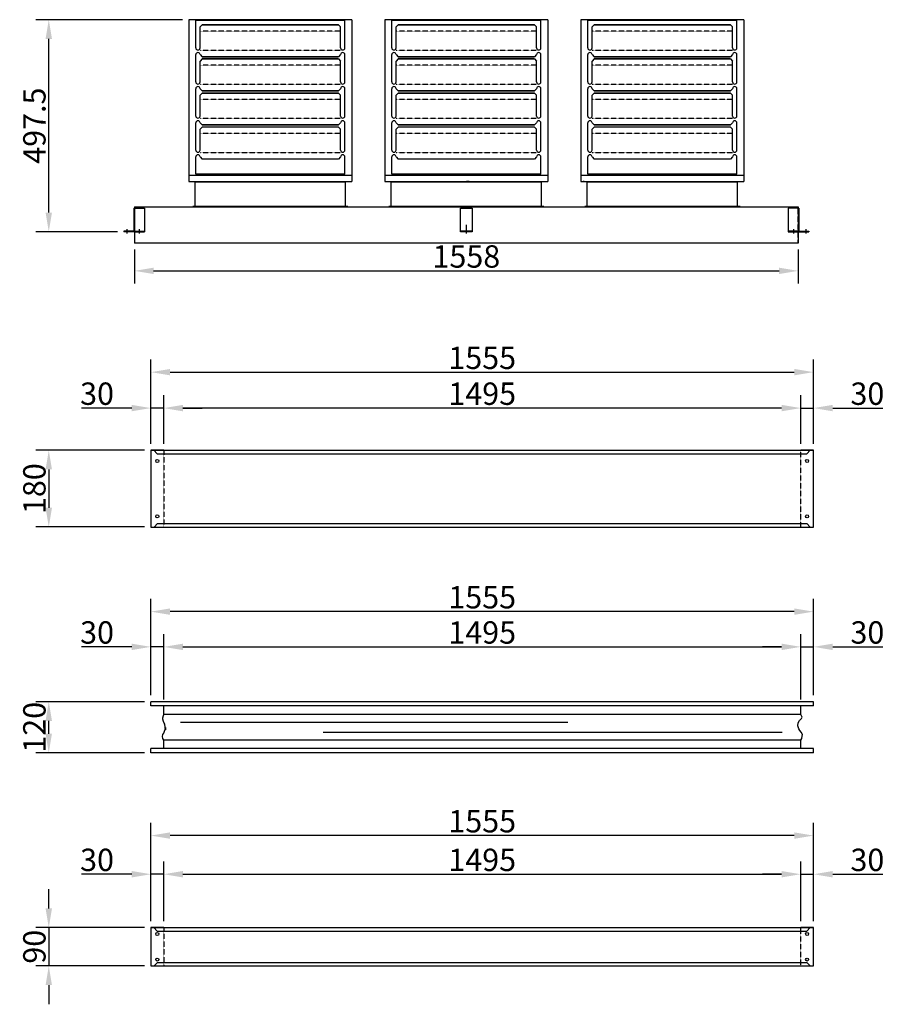
# Model space of a CAD drawing. Extents: x -18 to 21748, y -12 to 14705.
# Drawn here: x 9319 to 11348, y 5223 to 7533 of the extents above; entities that cross this region are included whole.
import ezdxf

# ---------------------------------------------------------------- set-up
doc = ezdxf.new("R2010")
doc.units = 0
doc.header["$LTSCALE"] = 2
doc.header["$PDMODE"] = 3
doc.header["$PDSIZE"] = 0.5
doc.linetypes.add('CENTER', pattern=[2, 1.25, -0.25, 0.25, -0.25])
doc.linetypes.add('HIDDEN', pattern=[0.375, 0.25, -0.125])
doc.layers.get('DEFPOINTS').update_dxf_attribs({"linetype": 'CONTINUOUS'})
for name, color, linetype in [('CENTER', 1, 'CENTER'), ('HIDDEN', 4, 'HIDDEN'), ('MARK BV', 7, 'CONTINUOUS'), ('MEASUREMENT', 5, 'CONTINUOUS')]:
    doc.layers.add(name, color=color, linetype=linetype)
doc.styles.get("Standard").update_dxf_attribs({"font": 'ISOCP'})
doc.dimstyles.get("Standard").update_dxf_attribs({"dimscale": 10, "dimtxt": 3.5, "dimasz": 3, "dimexe": 2, "dimexo": 1, "dimgap": 0.5, "dimtad": 1, "dimdec": 1, "dimdsep": 46, "dimtxsty": 'Standard', "dimcen": -5, "dimclrd": 256, "dimclre": 256, "dimclrt": 256, "dimadec": 0, "dimazin": 0, "dimtfac": 1, "dimtdec": 1, "dimtmove": 0, "dimatfit": 3, "dimfxl": 0, "dimtvp": 0.75, "dimtolj": 1, "dimtzin": 0, "dimarcsym": 0})

# ---------------------------------------------------------------- blocks, each defined once
blk = doc.blocks.new('*D434')
at = {"layer": 'DEFPOINTS', "color": 0}
for p in [(9626.7, 6522.8), (9387, 6342.8), (9626.7, 6342.8)]:
    blk.add_point(p, dxfattribs=at)
at = {"layer": 'MEASUREMENT', "lineweight": -2}
for p, q in [((9611.7, 6522.8), (9357, 6522.8)), ((9387, 6477.8), (9387, 6387.8)), ((9611.7, 6342.8), (9357, 6342.8))]:
    blk.add_line(p, q, dxfattribs=at)
at = {"layer": 'MEASUREMENT'}
for points in [[(9379.5, 6477.8), (9394.5, 6477.8), (9387, 6522.8)], [(9379.5, 6387.8), (9394.5, 6387.8), (9387, 6342.8)]]:
    blk.add_solid(points, dxfattribs=at)
at = {"layer": 'MEASUREMENT', "insert": (9353.2, 6432.8), "char_height": 52.5, "attachment_point": 5, "rotation": 90}
blk.add_mtext('\\A1;180', dxfattribs=at)
blk = doc.blocks.new('*D435')
at = {"layer": 'DEFPOINTS', "color": 0}
for p in [(9387, 7533.2), (9716, 7533.2), (9563, 7035.7)]:
    blk.add_point(p, dxfattribs=at)
at = {"layer": 'MEASUREMENT', "lineweight": -2}
for p, q in [((9701, 7533.2), (9357, 7533.2)), ((9387, 7080.7), (9387, 7488.2)), ((9548, 7035.7), (9357, 7035.7))]:
    blk.add_line(p, q, dxfattribs=at)
at = {"layer": 'MEASUREMENT'}
for points in [[(9379.5, 7488.2), (9394.5, 7488.2), (9387, 7533.2)], [(9379.5, 7080.7), (9394.5, 7080.7), (9387, 7035.7)]]:
    blk.add_solid(points, dxfattribs=at)
at = {"layer": 'MEASUREMENT', "insert": (9353.2, 7284.5), "char_height": 52.5, "attachment_point": 5, "rotation": 90}
blk.add_mtext('\\A1;497.5', dxfattribs=at)
blk = doc.blocks.new('*D437')
at = {"layer": 'DEFPOINTS', "color": 0}
for p in [(9387, 5932.8), (9626.7, 5932.8), (9626.7, 5812.8)]:
    blk.add_point(p, dxfattribs=at)
at = {"layer": 'MEASUREMENT', "lineweight": -2}
for p, q in [((9611.7, 5932.8), (9357, 5932.8)), ((9387, 5857.8), (9387, 5887.8)), ((9611.7, 5812.8), (9357, 5812.8))]:
    blk.add_line(p, q, dxfattribs=at)
at = {"layer": 'MEASUREMENT'}
for points in [[(9379.5, 5887.8), (9394.5, 5887.8), (9387, 5932.8)], [(9379.5, 5857.8), (9394.5, 5857.8), (9387, 5812.8)]]:
    blk.add_solid(points, dxfattribs=at)
at = {"layer": 'MEASUREMENT', "insert": (9353.2, 5872.8), "char_height": 52.5, "attachment_point": 5, "rotation": 90}
blk.add_mtext('\\A1;120', dxfattribs=at)
blk = doc.blocks.new('*D438')
at = {"layer": 'DEFPOINTS', "color": 0}
for p in [(9626.7, 5402.8), (9387, 5312.8), (9626.7, 5312.8)]:
    blk.add_point(p, dxfattribs=at)
at = {"layer": 'MEASUREMENT', "lineweight": -2}
for p, q in [((9387, 5447.8), (9387, 5492.8)), ((9611.7, 5402.8), (9357, 5402.8)), ((9387, 5402.8), (9387, 5312.8)), ((9611.7, 5312.8), (9357, 5312.8)), ((9387, 5267.8), (9387, 5222.8))]:
    blk.add_line(p, q, dxfattribs=at)
at = {"layer": 'MEASUREMENT'}
for points in [[(9379.5, 5447.8), (9394.5, 5447.8), (9387, 5402.8)], [(9379.5, 5267.8), (9394.5, 5267.8), (9387, 5312.8)]]:
    blk.add_solid(points, dxfattribs=at)
at = {"layer": 'MEASUREMENT', "insert": (9353.2, 5357.8), "char_height": 52.5, "attachment_point": 5, "rotation": 90}
blk.add_mtext('\\A1;90', dxfattribs=at)
blk = doc.blocks.new('*D439')
at = {"layer": 'DEFPOINTS', "color": 0}
for p in [(11181.7, 6706.1), (9626.7, 6522.8), (11181.7, 6522.8)]:
    blk.add_point(p, dxfattribs=at)
at = {"layer": 'MEASUREMENT', "lineweight": -2}
for p, q in [((9626.7, 6537.8), (9626.7, 6736.1)), ((11181.7, 6537.8), (11181.7, 6736.1)), ((9671.7, 6706.1), (11136.7, 6706.1))]:
    blk.add_line(p, q, dxfattribs=at)
at = {"layer": 'MEASUREMENT'}
for points in [[(9671.7, 6713.6), (9671.7, 6698.6), (9626.7, 6706.1)], [(11136.7, 6713.6), (11136.7, 6698.6), (11181.7, 6706.1)]]:
    blk.add_solid(points, dxfattribs=at)
at = {"layer": 'MEASUREMENT', "insert": (10404.2, 6739.8), "char_height": 52.5, "attachment_point": 5}
blk.add_mtext('\\A1;1555', dxfattribs=at)
blk = doc.blocks.new('*D440')
at = {"layer": 'DEFPOINTS', "color": 0}
for p in [(11181.7, 6621.8), (11151.7, 6522.8), (11181.7, 6537.8)]:
    blk.add_point(p, dxfattribs=at)
at = {"layer": 'MEASUREMENT', "lineweight": -2}
for p, q in [((11151.7, 6537.8), (11151.7, 6651.8)), ((11181.7, 6552.8), (11181.7, 6651.8)), ((11106.7, 6621.8), (11061.7, 6621.8)), ((11151.7, 6621.8), (11181.7, 6621.8)), ((11226.7, 6621.8), (11344.5, 6621.8))]:
    blk.add_line(p, q, dxfattribs=at)
at = {"layer": 'MEASUREMENT'}
for points in [[(11106.7, 6629.3), (11106.7, 6614.3), (11151.7, 6621.8)], [(11226.7, 6629.3), (11226.7, 6614.3), (11181.7, 6621.8)]]:
    blk.add_solid(points, dxfattribs=at)
at = {"layer": 'MEASUREMENT', "insert": (11308.1, 6655.6), "char_height": 52.5, "attachment_point": 5}
blk.add_mtext('\\A1;30', dxfattribs=at)
blk = doc.blocks.new('*D441')
at = {"layer": 'DEFPOINTS', "color": 0}
for p in [(9656.7, 6621.8), (9656.7, 6522.8), (11151.7, 6537.8)]:
    blk.add_point(p, dxfattribs=at)
at = {"layer": 'MEASUREMENT', "lineweight": -2}
for p, q in [((9656.7, 6537.8), (9656.7, 6651.8)), ((11151.7, 6552.8), (11151.7, 6651.8)), ((11106.7, 6621.8), (9701.7, 6621.8))]:
    blk.add_line(p, q, dxfattribs=at)
at = {"layer": 'MEASUREMENT'}
for points in [[(9701.7, 6629.3), (9701.7, 6614.3), (9656.7, 6621.8)], [(11106.7, 6629.3), (11106.7, 6614.3), (11151.7, 6621.8)]]:
    blk.add_solid(points, dxfattribs=at)
at = {"layer": 'MEASUREMENT', "insert": (10404.2, 6655.6), "char_height": 52.5, "attachment_point": 5}
blk.add_mtext('\\A1;1495', dxfattribs=at)
blk = doc.blocks.new('*D442')
at = {"layer": 'DEFPOINTS', "color": 0}
for p in [(9626.7, 6621.8), (9626.7, 6537.8), (9656.7, 6537.8)]:
    blk.add_point(p, dxfattribs=at)
at = {"layer": 'MEASUREMENT', "lineweight": -2}
for p, q in [((9626.7, 6552.8), (9626.7, 6651.8)), ((9656.7, 6552.8), (9656.7, 6651.8)), ((9581.7, 6621.8), (9463.9, 6621.8)), ((9656.7, 6621.8), (9626.7, 6621.8)), ((9701.7, 6621.8), (9746.7, 6621.8))]:
    blk.add_line(p, q, dxfattribs=at)
at = {"layer": 'MEASUREMENT'}
for points in [[(9581.7, 6629.3), (9581.7, 6614.3), (9626.7, 6621.8)], [(9701.7, 6629.3), (9701.7, 6614.3), (9656.7, 6621.8)]]:
    blk.add_solid(points, dxfattribs=at)
at = {"layer": 'MEASUREMENT', "insert": (9500.3, 6655.6), "char_height": 52.5, "attachment_point": 5}
blk.add_mtext('\\A1;30', dxfattribs=at)
blk = doc.blocks.new('*D443')
at = {"layer": 'DEFPOINTS', "color": 0}
for p in [(9626.7, 6061.5), (9626.7, 5932.8), (9656.7, 5922.8)]:
    blk.add_point(p, dxfattribs=at)
at = {"layer": 'MEASUREMENT', "lineweight": -2}
for p, q in [((9626.7, 5947.8), (9626.7, 6091.5)), ((9656.7, 5937.8), (9656.7, 6091.5)), ((9581.7, 6061.5), (9463.9, 6061.5)), ((9656.7, 6061.5), (9626.7, 6061.5)), ((9701.7, 6061.5), (9746.7, 6061.5))]:
    blk.add_line(p, q, dxfattribs=at)
at = {"layer": 'MEASUREMENT'}
for points in [[(9581.7, 6069), (9581.7, 6054), (9626.7, 6061.5)], [(9701.7, 6069), (9701.7, 6054), (9656.7, 6061.5)]]:
    blk.add_solid(points, dxfattribs=at)
at = {"layer": 'MEASUREMENT', "insert": (9500.3, 6095.3), "char_height": 52.5, "attachment_point": 5}
blk.add_mtext('\\A1;30', dxfattribs=at)
blk = doc.blocks.new('*D444')
at = {"layer": 'DEFPOINTS', "color": 0}
for p in [(11151.7, 6061.5), (9656.7, 5937.8), (11151.7, 5922.8)]:
    blk.add_point(p, dxfattribs=at)
at = {"layer": 'MEASUREMENT', "lineweight": -2}
for p, q in [((9656.7, 5952.8), (9656.7, 6091.5)), ((11151.7, 5937.8), (11151.7, 6091.5)), ((9701.7, 6061.5), (11106.7, 6061.5))]:
    blk.add_line(p, q, dxfattribs=at)
at = {"layer": 'MEASUREMENT'}
for points in [[(9701.7, 6069), (9701.7, 6054), (9656.7, 6061.5)], [(11106.7, 6069), (11106.7, 6054), (11151.7, 6061.5)]]:
    blk.add_solid(points, dxfattribs=at)
at = {"layer": 'MEASUREMENT', "insert": (10404.2, 6095.3), "char_height": 52.5, "attachment_point": 5}
blk.add_mtext('\\A1;1495', dxfattribs=at)
blk = doc.blocks.new('*D445')
at = {"layer": 'DEFPOINTS', "color": 0}
for p in [(11181.7, 6061.5), (11151.7, 5937.8), (11181.7, 5932.8)]:
    blk.add_point(p, dxfattribs=at)
at = {"layer": 'MEASUREMENT', "lineweight": -2}
for p, q in [((11151.7, 5952.8), (11151.7, 6091.5)), ((11181.7, 5947.8), (11181.7, 6091.5)), ((11106.7, 6061.5), (11061.7, 6061.5)), ((11151.7, 6061.5), (11181.7, 6061.5)), ((11226.7, 6061.5), (11344.5, 6061.5))]:
    blk.add_line(p, q, dxfattribs=at)
at = {"layer": 'MEASUREMENT'}
for points in [[(11106.7, 6069), (11106.7, 6054), (11151.7, 6061.5)], [(11226.7, 6069), (11226.7, 6054), (11181.7, 6061.5)]]:
    blk.add_solid(points, dxfattribs=at)
at = {"layer": 'MEASUREMENT', "insert": (11308.1, 6095.3), "char_height": 52.5, "attachment_point": 5}
blk.add_mtext('\\A1;30', dxfattribs=at)
blk = doc.blocks.new('*D446')
at = {"layer": 'DEFPOINTS', "color": 0}
for p in [(9626.7, 6144.2), (9626.7, 5947.8), (11181.7, 5947.8)]:
    blk.add_point(p, dxfattribs=at)
at = {"layer": 'MEASUREMENT', "lineweight": -2}
for p, q in [((9626.7, 5962.8), (9626.7, 6174.2)), ((11181.7, 5962.8), (11181.7, 6174.2)), ((11136.7, 6144.2), (9671.7, 6144.2))]:
    blk.add_line(p, q, dxfattribs=at)
at = {"layer": 'MEASUREMENT'}
for points in [[(9671.7, 6151.7), (9671.7, 6136.7), (9626.7, 6144.2)], [(11136.7, 6151.7), (11136.7, 6136.7), (11181.7, 6144.2)]]:
    blk.add_solid(points, dxfattribs=at)
at = {"layer": 'MEASUREMENT', "insert": (10404.2, 6178), "char_height": 52.5, "attachment_point": 5}
blk.add_mtext('\\A1;1555', dxfattribs=at)
blk = doc.blocks.new('*D447')
at = {"layer": 'DEFPOINTS', "color": 0}
for p in [(11151.7, 5528), (9656.7, 5402.8), (11151.7, 5402.8)]:
    blk.add_point(p, dxfattribs=at)
at = {"layer": 'MEASUREMENT', "lineweight": -2}
for p, q in [((9656.7, 5417.8), (9656.7, 5558)), ((11151.7, 5417.8), (11151.7, 5558)), ((9701.7, 5528), (11106.7, 5528))]:
    blk.add_line(p, q, dxfattribs=at)
at = {"layer": 'MEASUREMENT'}
for points in [[(9701.7, 5535.5), (9701.7, 5520.5), (9656.7, 5528)], [(11106.7, 5535.5), (11106.7, 5520.5), (11151.7, 5528)]]:
    blk.add_solid(points, dxfattribs=at)
at = {"layer": 'MEASUREMENT', "insert": (10404.2, 5561.7), "char_height": 52.5, "attachment_point": 5}
blk.add_mtext('\\A1;1495', dxfattribs=at)
blk = doc.blocks.new('*D448')
at = {"layer": 'DEFPOINTS', "color": 0}
for p in [(11181.7, 5528), (11151.7, 5417.8), (11181.7, 5402.8)]:
    blk.add_point(p, dxfattribs=at)
at = {"layer": 'MEASUREMENT', "lineweight": -2}
for p, q in [((11151.7, 5432.8), (11151.7, 5558)), ((11181.7, 5417.8), (11181.7, 5558)), ((11106.7, 5528), (11061.7, 5528)), ((11151.7, 5528), (11181.7, 5528)), ((11226.7, 5528), (11344.5, 5528))]:
    blk.add_line(p, q, dxfattribs=at)
at = {"layer": 'MEASUREMENT'}
for points in [[(11106.7, 5535.5), (11106.7, 5520.5), (11151.7, 5528)], [(11226.7, 5535.5), (11226.7, 5520.5), (11181.7, 5528)]]:
    blk.add_solid(points, dxfattribs=at)
at = {"layer": 'MEASUREMENT', "insert": (11308.1, 5561.7), "char_height": 52.5, "attachment_point": 5}
blk.add_mtext('\\A1;30', dxfattribs=at)
blk = doc.blocks.new('*D449')
at = {"layer": 'DEFPOINTS', "color": 0}
for p in [(9626.7, 5528), (9656.7, 5417.8), (9626.7, 5402.8)]:
    blk.add_point(p, dxfattribs=at)
at = {"layer": 'MEASUREMENT', "lineweight": -2}
for p, q in [((9626.7, 5417.8), (9626.7, 5558)), ((9656.7, 5432.8), (9656.7, 5558)), ((9581.7, 5528), (9463.9, 5528)), ((9656.7, 5528), (9626.7, 5528)), ((9701.7, 5528), (9746.7, 5528))]:
    blk.add_line(p, q, dxfattribs=at)
at = {"layer": 'MEASUREMENT'}
for points in [[(9581.7, 5535.5), (9581.7, 5520.5), (9626.7, 5528)], [(9701.7, 5535.5), (9701.7, 5520.5), (9656.7, 5528)]]:
    blk.add_solid(points, dxfattribs=at)
at = {"layer": 'MEASUREMENT', "insert": (9500.3, 5561.7), "char_height": 52.5, "attachment_point": 5}
blk.add_mtext('\\A1;30', dxfattribs=at)
blk = doc.blocks.new('*D450')
at = {"layer": 'DEFPOINTS', "color": 0}
for p in [(9626.7, 5618.7), (9626.7, 5417.8), (11181.7, 5417.8)]:
    blk.add_point(p, dxfattribs=at)
at = {"layer": 'MEASUREMENT', "lineweight": -2}
for p, q in [((9626.7, 5432.8), (9626.7, 5648.7)), ((11181.7, 5432.8), (11181.7, 5648.7)), ((11136.7, 5618.7), (9671.7, 5618.7))]:
    blk.add_line(p, q, dxfattribs=at)
at = {"layer": 'MEASUREMENT'}
for points in [[(9671.7, 5626.2), (9671.7, 5611.2), (9626.7, 5618.7)], [(11136.7, 5626.2), (11136.7, 5611.2), (11181.7, 5618.7)]]:
    blk.add_solid(points, dxfattribs=at)
at = {"layer": 'MEASUREMENT', "insert": (10404.2, 5652.4), "char_height": 52.5, "attachment_point": 5}
blk.add_mtext('\\A1;1555', dxfattribs=at)
blk = doc.blocks.new('*D585')
at = {"layer": 'DEFPOINTS', "color": 0}
for p in [(9588, 7008.7), (11146, 7008.7), (11146, 6943.8)]:
    blk.add_point(p, dxfattribs=at)
at = {"layer": 'MEASUREMENT', "lineweight": -2}
for p, q in [((9588, 6993.7), (9588, 6913.8)), ((11146, 6993.7), (11146, 6913.8)), ((9633, 6943.8), (11101, 6943.8))]:
    blk.add_line(p, q, dxfattribs=at)
at = {"layer": 'MEASUREMENT'}
for points in [[(9633, 6951.3), (9633, 6936.3), (9588, 6943.8)], [(11101, 6951.3), (11101, 6936.3), (11146, 6943.8)]]:
    blk.add_solid(points, dxfattribs=at)
at = {"layer": 'MEASUREMENT', "insert": (10367, 6977.6), "char_height": 52.5, "attachment_point": 5}
blk.add_mtext('\\A1;1558', dxfattribs=at)

msp = doc.modelspace()

# ---------------------------------------------------------------- linework, layer by layer
at = {"layer": 'CENTER'}
for p, q in [((10366.97, 7041.73), (10366.97, 7051.73)), ((9570.47, 7041.45), (9570.47, 7031.45)), ((9598.97, 7041.45), (9598.97, 7031.45)), ((10366.97, 7031.42), (10366.97, 7041.42)), ((11134.97, 7041.45), (11134.97, 7031.45)), ((11163.47, 7041.45), (11163.47, 7031.45))]:
    msp.add_line(p, q, dxfattribs=at)
at = {"layer": 'HIDDEN'}
for p, q in [((10071.97, 7506.13), (9741.97, 7506.13)), ((10531.97, 7506.13), (10201.97, 7506.13)), ((10991.97, 7506.13), (10661.97, 7506.13)), ((10071.97, 7461.13), (9741.97, 7461.13)), ((10531.97, 7461.13), (10201.97, 7461.13)), ((10991.97, 7461.13), (10661.97, 7461.13)), ((10071.97, 7426.13), (9741.97, 7426.13)), ((10531.97, 7426.13), (10201.97, 7426.13)), ((10991.97, 7426.13), (10661.97, 7426.13)), ((10071.97, 7381.13), (9741.97, 7381.13)), ((10531.97, 7381.13), (10201.97, 7381.13)), ((10991.97, 7381.13), (10661.97, 7381.13)), ((10071.97, 7346.13), (9741.97, 7346.13)), ((10531.97, 7346.13), (10201.97, 7346.13)), ((10991.97, 7346.13), (10661.97, 7346.13)), ((10071.97, 7301.13), (9741.97, 7301.13)), ((10531.97, 7301.13), (10201.97, 7301.13)), ((10991.97, 7301.13), (10661.97, 7301.13)), ((10071.97, 7266.13), (9741.97, 7266.13)), ((10531.97, 7266.13), (10201.97, 7266.13)), ((10991.97, 7266.13), (10661.97, 7266.13)), ((10071.97, 7221.13), (9741.97, 7221.13)), ((10531.97, 7221.13), (10201.97, 7221.13)), ((10991.97, 7221.13), (10661.97, 7221.13)), ((10376.97, 7153.18), (10366.97, 7153.18)), ((10642.97, 7154.18), (10642.97, 7155.18)), ((10648.97, 7153.18), (10648.97, 7154.18)), ((9587.97, 7090.73), (9587.97, 7037.23)), ((11144.97, 7092.73), (11144.97, 7009.73)), ((11145.97, 7090.73), (11145.97, 7037.23)), ((9587.97, 7037.23), (9587.97, 7035.73)), ((9587.97, 7037.23), (9587.97, 7035.73)), ((9656.72, 6522.75), (9656.72, 6342.75)), ((11151.72, 6342.75), (11151.72, 6522.75)), ((9656.72, 5402.76), (9656.72, 5312.76)), ((11151.72, 5312.76), (11151.72, 5402.76))]:
    msp.add_line(p, q, dxfattribs=at)
at = {"layer": 'MARK BV'}
for p, q in [((9715.97, 7533.18), (9715.97, 7153.18)), ((10097.97, 7533.18), (9715.97, 7533.18)), ((10097.97, 7533.18), (10097.97, 7153.18)), ((10557.97, 7533.18), (10175.97, 7533.18)), ((10175.97, 7533.18), (10175.97, 7153.18)), ((10557.97, 7533.18), (10557.97, 7153.18)), ((11017.97, 7533.18), (10635.97, 7533.18)), ((10635.97, 7533.18), (10635.97, 7153.18)), ((11017.97, 7533.18), (11017.97, 7153.18)), ((9716.97, 7531.18), (9715.97, 7531.18)), ((10081.97, 7531.18), (9731.97, 7531.18)), ((9731.97, 7467.13), (9731.97, 7531.18)), ((9731.97, 7467.13), (9731.97, 7512.93)), ((9731.97, 7467.13), (9731.97, 7512.93)), ((9746.97, 7521.13), (9741.97, 7516.13)), ((9741.97, 7467.13), (9741.97, 7516.13)), ((9741.97, 7467.13), (9741.97, 7516.13)), ((9741.97, 7467.13), (9741.97, 7516.13)), ((9741.97, 7467.13), (9741.97, 7516.13)), ((9746.97, 7521.13), (10066.97, 7521.13)), ((9746.97, 7521.13), (10066.97, 7521.13)), ((10066.97, 7521.13), (9746.97, 7521.13)), ((10066.97, 7521.13), (9746.97, 7521.13)), ((10066.97, 7521.13), (9746.97, 7521.13)), ((9746.97, 7521.13), (9746.97, 7521.13)), ((10066.97, 7521.13), (10071.97, 7516.13)), ((10066.97, 7521.13), (10066.97, 7521.13)), ((10071.97, 7467.13), (10071.97, 7516.13)), ((10071.97, 7467.13), (10071.97, 7516.13)), ((10071.97, 7467.13), (10071.97, 7516.13)), ((10071.97, 7467.13), (10071.97, 7516.13)), ((10081.97, 7467.13), (10081.97, 7531.18)), ((10081.97, 7467.13), (10081.97, 7512.93)), ((10081.97, 7467.13), (10081.97, 7512.93)), ((10541.97, 7531.18), (10191.97, 7531.18)), ((10191.97, 7467.13), (10191.97, 7531.18)), ((10191.97, 7467.13), (10191.97, 7512.93)), ((10191.97, 7467.13), (10191.97, 7512.93)), ((10206.97, 7521.13), (10201.97, 7516.13)), ((10201.97, 7467.13), (10201.97, 7516.13)), ((10201.97, 7467.13), (10201.97, 7516.13)), ((10201.97, 7467.13), (10201.97, 7516.13)), ((10201.97, 7467.13), (10201.97, 7516.13)), ((10526.97, 7521.13), (10206.97, 7521.13)), ((10526.97, 7521.13), (10206.97, 7521.13)), ((10526.97, 7521.13), (10206.97, 7521.13)), ((10206.97, 7521.13), (10526.97, 7521.13)), ((10206.97, 7521.13), (10526.97, 7521.13)), ((10206.97, 7521.13), (10206.97, 7521.13)), ((10526.97, 7521.13), (10526.97, 7521.13)), ((10526.97, 7521.13), (10531.97, 7516.13)), ((10531.97, 7467.13), (10531.97, 7516.13)), ((10531.97, 7467.13), (10531.97, 7516.13)), ((10531.97, 7467.13), (10531.97, 7516.13)), ((10531.97, 7467.13), (10531.97, 7516.13)), ((10541.97, 7467.13), (10541.97, 7531.18)), ((10541.97, 7467.13), (10541.97, 7512.93)), ((10541.97, 7467.13), (10541.97, 7512.93)), ((10651.97, 7467.13), (10651.97, 7531.18)), ((11001.97, 7531.18), (10651.97, 7531.18)), ((10651.97, 7467.13), (10651.97, 7512.93)), ((10651.97, 7467.13), (10651.97, 7512.93)), ((10666.97, 7521.13), (10661.97, 7516.13)), ((10661.97, 7467.13), (10661.97, 7516.13)), ((10661.97, 7467.13), (10661.97, 7516.13)), ((10661.97, 7467.13), (10661.97, 7516.13)), ((10661.97, 7467.13), (10661.97, 7516.13)), ((10666.97, 7521.13), (10986.97, 7521.13)), ((10666.97, 7521.13), (10986.97, 7521.13)), ((10666.97, 7521.13), (10666.97, 7521.13)), ((10986.97, 7521.13), (10666.97, 7521.13)), ((10986.97, 7521.13), (10666.97, 7521.13)), ((10986.97, 7521.13), (10666.97, 7521.13)), ((10986.97, 7521.13), (10991.97, 7516.13)), ((10986.97, 7521.13), (10986.97, 7521.13)), ((10991.97, 7467.13), (10991.97, 7516.13)), ((10991.97, 7467.13), (10991.97, 7516.13)), ((10991.97, 7467.13), (10991.97, 7516.13)), ((10991.97, 7467.13), (10991.97, 7516.13)), ((11001.97, 7467.13), (11001.97, 7531.18)), ((11001.97, 7467.13), (11001.97, 7512.93)), ((11001.97, 7467.13), (11001.97, 7512.93)), ((9731.97, 7387.13), (9731.97, 7451.13)), ((9731.97, 7387.13), (9731.97, 7451.13)), ((9731.97, 7387.13), (9731.97, 7451.13)), ((9731.97, 7436.13), (9731.97, 7451.13)), ((9741.97, 7451.13), (9746.97, 7446.13)), ((9746.97, 7441.13), (9741.97, 7436.13)), ((10066.97, 7446.13), (9746.97, 7446.13)), ((10066.97, 7446.13), (9746.97, 7446.13)), ((10066.97, 7446.13), (9746.97, 7446.13)), ((9746.97, 7446.13), (10066.97, 7446.13)), ((9746.97, 7446.13), (10066.97, 7446.13)), ((10066.97, 7441.13), (9746.97, 7441.13)), ((10066.97, 7441.13), (9746.97, 7441.13)), ((9746.97, 7441.13), (10066.97, 7441.13)), ((9746.97, 7441.13), (9746.97, 7441.13)), ((10071.97, 7451.13), (10066.97, 7446.13)), ((10066.97, 7441.13), (10071.97, 7436.13)), ((10066.97, 7441.13), (10066.97, 7441.13)), ((10081.97, 7387.13), (10081.97, 7451.13)), ((10081.97, 7387.13), (10081.97, 7451.13)), ((10081.97, 7387.13), (10081.97, 7451.13)), ((10081.97, 7436.13), (10081.97, 7451.13)), ((10191.97, 7387.13), (10191.97, 7451.13)), ((10191.97, 7387.13), (10191.97, 7451.13)), ((10191.97, 7387.13), (10191.97, 7451.13)), ((10191.97, 7436.13), (10191.97, 7451.13)), ((10201.97, 7451.13), (10206.97, 7446.13)), ((10206.97, 7441.13), (10201.97, 7436.13)), ((10206.97, 7446.13), (10526.97, 7446.13)), ((10206.97, 7446.13), (10526.97, 7446.13)), ((10526.97, 7446.13), (10206.97, 7446.13)), ((10526.97, 7446.13), (10206.97, 7446.13)), ((10526.97, 7446.13), (10206.97, 7446.13)), ((10206.97, 7441.13), (10526.97, 7441.13)), ((10526.97, 7441.13), (10206.97, 7441.13)), ((10526.97, 7441.13), (10206.97, 7441.13)), ((10206.97, 7441.13), (10206.97, 7441.13)), ((10531.97, 7451.13), (10526.97, 7446.13)), ((10526.97, 7441.13), (10526.97, 7441.13)), ((10526.97, 7441.13), (10531.97, 7436.13)), ((10541.97, 7387.13), (10541.97, 7451.13)), ((10541.97, 7387.13), (10541.97, 7451.13)), ((10541.97, 7387.13), (10541.97, 7451.13)), ((10541.97, 7436.13), (10541.97, 7451.13)), ((10651.97, 7387.13), (10651.97, 7451.13)), ((10651.97, 7387.13), (10651.97, 7451.13)), ((10651.97, 7387.13), (10651.97, 7451.13)), ((10651.97, 7436.13), (10651.97, 7451.13)), ((10661.97, 7451.13), (10666.97, 7446.13)), ((10666.97, 7441.13), (10661.97, 7436.13)), ((10986.97, 7446.13), (10666.97, 7446.13)), ((10986.97, 7446.13), (10666.97, 7446.13)), ((10986.97, 7446.13), (10666.97, 7446.13)), ((10666.97, 7446.13), (10986.97, 7446.13)), ((10666.97, 7446.13), (10986.97, 7446.13)), ((10986.97, 7441.13), (10666.97, 7441.13)), ((10986.97, 7441.13), (10666.97, 7441.13)), ((10666.97, 7441.13), (10986.97, 7441.13)), ((10666.97, 7441.13), (10666.97, 7441.13)), ((10991.97, 7451.13), (10986.97, 7446.13)), ((10986.97, 7441.13), (10991.97, 7436.13)), ((10986.97, 7441.13), (10986.97, 7441.13)), ((11001.97, 7387.13), (11001.97, 7451.13)), ((11001.97, 7387.13), (11001.97, 7451.13)), ((11001.97, 7387.13), (11001.97, 7451.13)), ((11001.97, 7436.13), (11001.97, 7451.13)), ((9741.97, 7387.13), (9741.97, 7436.13)), ((9741.97, 7387.13), (9741.97, 7436.13)), ((10071.97, 7387.13), (10071.97, 7436.13)), ((10071.97, 7387.13), (10071.97, 7436.13)), ((10201.97, 7387.13), (10201.97, 7436.13)), ((10201.97, 7387.13), (10201.97, 7436.13)), ((10531.97, 7387.13), (10531.97, 7436.13)), ((10531.97, 7387.13), (10531.97, 7436.13)), ((10661.97, 7387.13), (10661.97, 7436.13)), ((10661.97, 7387.13), (10661.97, 7436.13)), ((10991.97, 7387.13), (10991.97, 7436.13)), ((10991.97, 7387.13), (10991.97, 7436.13)), ((9731.97, 7307.13), (9731.97, 7371.13)), ((9731.97, 7307.13), (9731.97, 7371.13)), ((9731.97, 7307.13), (9731.97, 7371.13)), ((9731.97, 7356.13), (9731.97, 7371.13)), ((9741.97, 7371.13), (9746.97, 7366.13)), ((10071.97, 7371.13), (10066.97, 7366.13)), ((10081.97, 7307.13), (10081.97, 7371.13)), ((10081.97, 7307.13), (10081.97, 7371.13)), ((10081.97, 7307.13), (10081.97, 7371.13)), ((10081.97, 7356.13), (10081.97, 7371.13)), ((10191.97, 7307.13), (10191.97, 7371.13)), ((10191.97, 7307.13), (10191.97, 7371.13)), ((10191.97, 7307.13), (10191.97, 7371.13)), ((10191.97, 7356.13), (10191.97, 7371.13)), ((10201.97, 7371.13), (10206.97, 7366.13)), ((10531.97, 7371.13), (10526.97, 7366.13)), ((10541.97, 7307.13), (10541.97, 7371.13)), ((10541.97, 7307.13), (10541.97, 7371.13)), ((10541.97, 7307.13), (10541.97, 7371.13)), ((10541.97, 7356.13), (10541.97, 7371.13)), ((10651.97, 7307.13), (10651.97, 7371.13)), ((10651.97, 7307.13), (10651.97, 7371.13)), ((10651.97, 7307.13), (10651.97, 7371.13)), ((10651.97, 7356.13), (10651.97, 7371.13)), ((10661.97, 7371.13), (10666.97, 7366.13)), ((10991.97, 7371.13), (10986.97, 7366.13)), ((11001.97, 7307.13), (11001.97, 7371.13)), ((11001.97, 7307.13), (11001.97, 7371.13)), ((11001.97, 7307.13), (11001.97, 7371.13)), ((11001.97, 7356.13), (11001.97, 7371.13)), ((9746.97, 7361.13), (9741.97, 7356.13)), ((9741.97, 7307.13), (9741.97, 7356.13)), ((9741.97, 7307.13), (9741.97, 7356.13)), ((9746.97, 7366.13), (10066.97, 7366.13)), ((9746.97, 7366.13), (10066.97, 7366.13)), ((10066.97, 7366.13), (9746.97, 7366.13)), ((10066.97, 7366.13), (9746.97, 7366.13)), ((10066.97, 7366.13), (9746.97, 7366.13)), ((9746.97, 7361.13), (10066.97, 7361.13)), ((10066.97, 7361.13), (9746.97, 7361.13)), ((10066.97, 7361.13), (9746.97, 7361.13)), ((9746.97, 7361.13), (9746.97, 7361.13)), ((10066.97, 7361.13), (10071.97, 7356.13)), ((10066.97, 7361.13), (10066.97, 7361.13)), ((10071.97, 7307.13), (10071.97, 7356.13)), ((10071.97, 7307.13), (10071.97, 7356.13)), ((10206.97, 7361.13), (10201.97, 7356.13)), ((10201.97, 7307.13), (10201.97, 7356.13)), ((10201.97, 7307.13), (10201.97, 7356.13)), ((10526.97, 7366.13), (10206.97, 7366.13)), ((10526.97, 7366.13), (10206.97, 7366.13)), ((10526.97, 7366.13), (10206.97, 7366.13)), ((10206.97, 7366.13), (10526.97, 7366.13)), ((10206.97, 7366.13), (10526.97, 7366.13)), ((10526.97, 7361.13), (10206.97, 7361.13)), ((10526.97, 7361.13), (10206.97, 7361.13)), ((10206.97, 7361.13), (10526.97, 7361.13)), ((10206.97, 7361.13), (10206.97, 7361.13)), ((10526.97, 7361.13), (10526.97, 7361.13)), ((10526.97, 7361.13), (10531.97, 7356.13)), ((10531.97, 7307.13), (10531.97, 7356.13)), ((10531.97, 7307.13), (10531.97, 7356.13)), ((10666.97, 7361.13), (10661.97, 7356.13)), ((10661.97, 7307.13), (10661.97, 7356.13)), ((10661.97, 7307.13), (10661.97, 7356.13)), ((10666.97, 7366.13), (10986.97, 7366.13)), ((10666.97, 7366.13), (10986.97, 7366.13)), ((10986.97, 7366.13), (10666.97, 7366.13)), ((10986.97, 7366.13), (10666.97, 7366.13)), ((10986.97, 7366.13), (10666.97, 7366.13)), ((10666.97, 7361.13), (10666.97, 7361.13)), ((10666.97, 7361.13), (10986.97, 7361.13)), ((10986.97, 7361.13), (10666.97, 7361.13)), ((10986.97, 7361.13), (10666.97, 7361.13)), ((10986.97, 7361.13), (10991.97, 7356.13)), ((10986.97, 7361.13), (10986.97, 7361.13)), ((10991.97, 7307.13), (10991.97, 7356.13)), ((10991.97, 7307.13), (10991.97, 7356.13)), ((9731.97, 7227.13), (9731.97, 7291.13)), ((9731.97, 7276.13), (9731.97, 7291.13)), ((9741.97, 7291.13), (9746.97, 7286.13)), ((9746.97, 7281.13), (9741.97, 7276.13)), ((9746.97, 7286.13), (10066.97, 7286.13)), ((10066.97, 7286.13), (9746.97, 7286.13)), ((10066.97, 7286.13), (9746.97, 7286.13)), ((10066.97, 7281.13), (9746.97, 7281.13)), ((9746.97, 7281.13), (9746.97, 7281.13)), ((10071.97, 7291.13), (10066.97, 7286.13)), ((10066.97, 7281.13), (10071.97, 7276.13)), ((10066.97, 7281.13), (10066.97, 7281.13)), ((10081.97, 7227.13), (10081.97, 7291.13)), ((10081.97, 7276.13), (10081.97, 7291.13)), ((10191.97, 7227.13), (10191.97, 7291.13)), ((10191.97, 7276.13), (10191.97, 7291.13)), ((10201.97, 7291.13), (10206.97, 7286.13)), ((10206.97, 7281.13), (10201.97, 7276.13)), ((10526.97, 7286.13), (10206.97, 7286.13)), ((10526.97, 7286.13), (10206.97, 7286.13)), ((10206.97, 7286.13), (10526.97, 7286.13)), ((10526.97, 7281.13), (10206.97, 7281.13)), ((10206.97, 7281.13), (10206.97, 7281.13)), ((10531.97, 7291.13), (10526.97, 7286.13)), ((10526.97, 7281.13), (10526.97, 7281.13)), ((10526.97, 7281.13), (10531.97, 7276.13)), ((10541.97, 7227.13), (10541.97, 7291.13)), ((10541.97, 7276.13), (10541.97, 7291.13)), ((10651.97, 7227.13), (10651.97, 7291.13)), ((10651.97, 7276.13), (10651.97, 7291.13)), ((10661.97, 7291.13), (10666.97, 7286.13)), ((10666.97, 7281.13), (10661.97, 7276.13)), ((10666.97, 7286.13), (10986.97, 7286.13)), ((10986.97, 7286.13), (10666.97, 7286.13)), ((10986.97, 7286.13), (10666.97, 7286.13)), ((10666.97, 7281.13), (10666.97, 7281.13)), ((10986.97, 7281.13), (10666.97, 7281.13)), ((10991.97, 7291.13), (10986.97, 7286.13)), ((10986.97, 7281.13), (10991.97, 7276.13)), ((10986.97, 7281.13), (10986.97, 7281.13)), ((11001.97, 7227.13), (11001.97, 7291.13)), ((11001.97, 7276.13), (11001.97, 7291.13)), ((9741.97, 7227.13), (9741.97, 7276.13)), ((10071.97, 7227.13), (10071.97, 7276.13)), ((10201.97, 7227.13), (10201.97, 7276.13)), ((10531.97, 7227.13), (10531.97, 7276.13)), ((10661.97, 7227.13), (10661.97, 7276.13)), ((10991.97, 7227.13), (10991.97, 7276.13)), ((9731.97, 7170.63), (9731.97, 7211.13)), ((9741.97, 7211.13), (9746.97, 7206.13)), ((10071.97, 7211.13), (10066.97, 7206.13)), ((10081.97, 7170.63), (10081.97, 7211.13)), ((10191.97, 7170.63), (10191.97, 7211.13)), ((10201.97, 7211.13), (10206.97, 7206.13)), ((10531.97, 7211.13), (10526.97, 7206.13)), ((10541.97, 7170.63), (10541.97, 7211.13)), ((10651.97, 7170.63), (10651.97, 7211.13)), ((10661.97, 7211.13), (10666.97, 7206.13)), ((10991.97, 7211.13), (10986.97, 7206.13)), ((11001.97, 7170.63), (11001.97, 7211.13)), ((10066.97, 7206.13), (9746.97, 7206.13)), ((10526.97, 7206.13), (10206.97, 7206.13)), ((10986.97, 7206.13), (10666.97, 7206.13)), ((9716.97, 7168.18), (10096.97, 7168.18)), ((10081.97, 7170.63), (9731.97, 7170.63)), ((10175.97, 7168.18), (10556.97, 7168.18)), ((10541.97, 7170.63), (10191.97, 7170.63)), ((10636.97, 7168.18), (11016.97, 7168.18)), ((11001.97, 7170.63), (10651.97, 7170.63)), ((9715.97, 7153.18), (10097.97, 7153.18)), ((9730.72, 7152.73), (10083.22, 7152.73)), ((9730.72, 7094.73), (9730.72, 7152.73)), ((10083.22, 7094.73), (10083.22, 7152.73)), ((10175.97, 7153.18), (10557.97, 7153.18)), ((10190.72, 7152.73), (10543.22, 7152.73)), ((10190.72, 7094.73), (10190.72, 7152.73)), ((10543.22, 7094.73), (10543.22, 7152.73)), ((10635.97, 7153.18), (11017.97, 7153.18)), ((10650.72, 7152.73), (11003.22, 7152.73)), ((10650.72, 7094.73), (10650.72, 7152.73)), ((11003.22, 7094.73), (11003.22, 7152.73)), ((9587.97, 7093.73), (9587.97, 7008.73)), ((9587.97, 7093.73), (11145.97, 7093.73)), ((10089.22, 7094.73), (9724.72, 7094.73)), ((9724.72, 7094.73), (9724.72, 7093.73)), ((10089.22, 7093.73), (9724.72, 7093.73)), ((10089.22, 7093.73), (10089.22, 7094.73)), ((10549.22, 7094.73), (10184.72, 7094.73)), ((10184.72, 7094.73), (10184.72, 7093.73)), ((10549.22, 7093.73), (10184.72, 7093.73)), ((10549.22, 7093.73), (10549.22, 7094.73)), ((11009.22, 7094.73), (10644.72, 7094.73)), ((10644.72, 7094.73), (10644.72, 7093.73)), ((11009.22, 7093.73), (10644.72, 7093.73)), ((11009.22, 7093.73), (11009.22, 7094.73)), ((11145.97, 7093.73), (11145.97, 7008.73)), ((9586.47, 7090.73), (9586.47, 7037.23)), ((9586.47, 7090.73), (9611.47, 7090.73)), ((9611.47, 7090.73), (9611.47, 7037.23)), ((10353.47, 7090.73), (10380.47, 7090.73)), ((10353.47, 7035.73), (10353.47, 7090.73)), ((10380.47, 7090.73), (10380.47, 7035.73)), ((11122.47, 7090.73), (11122.47, 7037.23)), ((11147.47, 7090.73), (11122.47, 7090.73)), ((11147.47, 7090.73), (11147.47, 7037.23)), ((9586.47, 7037.23), (9562.97, 7037.23)), ((9562.97, 7037.23), (9562.97, 7035.73)), ((9587.97, 7035.73), (9562.97, 7035.73)), ((9589.47, 7037.23), (9587.97, 7037.23)), ((9589.47, 7037.23), (9611.47, 7037.23)), ((9589.47, 7037.23), (9589.47, 7035.73)), ((9589.47, 7035.73), (9611.47, 7035.73)), ((9611.47, 7035.73), (9589.47, 7035.73)), ((9611.47, 7037.23), (9611.47, 7035.73)), ((10380.47, 7037.23), (10353.47, 7037.23)), ((10380.47, 7035.73), (10353.47, 7035.73)), ((11144.47, 7037.23), (11122.47, 7037.23)), ((11122.47, 7037.23), (11122.47, 7035.73)), ((11122.47, 7035.73), (11144.47, 7035.73)), ((11144.47, 7035.73), (11122.47, 7035.73)), ((11144.47, 7037.23), (11145.97, 7037.23)), ((11144.47, 7037.23), (11144.47, 7035.73)), ((11145.97, 7037.23), (11145.97, 7035.73)), ((11145.97, 7037.23), (11145.97, 7035.73)), ((11145.97, 7035.73), (11170.97, 7035.73)), ((11147.47, 7037.23), (11170.97, 7037.23)), ((11170.97, 7037.23), (11170.97, 7035.73)), ((11145.97, 7008.73), (9587.97, 7008.73)), ((9626.72, 6522.75), (9626.72, 6497.95)), ((9656.72, 6522.75), (9626.72, 6522.75)), ((9628.72, 6522.75), (11179.72, 6522.75)), ((9641.72, 6514.75), (9633.72, 6522.75)), ((11181.72, 6522.75), (11151.72, 6522.75)), ((11166.22, 6514.75), (11174.22, 6522.75)), ((11181.72, 6497.95), (11181.72, 6522.75)), ((9626.72, 6497.95), (9626.72, 6342.75)), ((9641.72, 6514.75), (11166.22, 6514.75)), ((11181.72, 6342.75), (11181.72, 6497.95)), ((9626.72, 6342.75), (9656.72, 6342.75)), ((9628.72, 6342.75), (11179.72, 6342.75)), ((9634.22, 6342.75), (9642.22, 6350.75)), ((9642.22, 6350.75), (11166.22, 6350.75)), ((11151.72, 6342.75), (11181.72, 6342.75)), ((11174.22, 6342.75), (11166.22, 6350.75)), ((11181.72, 5932.75), (9626.72, 5932.75)), ((11181.72, 5932.75), (9626.72, 5932.75)), ((9626.72, 5922.75), (9626.72, 5932.75)), ((11181.72, 5922.75), (9626.72, 5922.75)), ((9656.72, 5902.75), (9656.72, 5922.75)), ((11151.72, 5902.75), (11151.72, 5922.75)), ((11181.72, 5922.75), (11181.72, 5932.75)), ((9655.07, 5895.26), (9655.94, 5900.5)), ((9655.07, 5891.98), (9655.07, 5895.26)), ((9656.38, 5886.08), (9655.07, 5891.98)), ((9655.94, 5900.5), (9656.72, 5902.75)), ((11151.72, 5902.75), (9656.72, 5902.75)), ((11149.17, 5888.62), (11153.36, 5893.5)), ((11154.76, 5896.29), (11151.72, 5902.75)), ((11151.72, 5902.75), (11151.72, 5902.75)), ((11153.36, 5893.5), (11154.76, 5896.29)), ((9657.91, 5882.59), (9656.38, 5886.08)), ((9659.22, 5880.18), (9657.91, 5882.59)), ((9660.75, 5866.47), (9659.22, 5880.18)), ((9660.32, 5867.51), (9660.75, 5872.1)), ((9660.75, 5872.1), (9660.75, 5866.47)), ((10605.38, 5884.36), (9695.76, 5884.36)), ((11145.22, 5876.06), (11145.91, 5883.27)), ((11147.08, 5869.54), (11145.22, 5876.06)), ((11145.91, 5883.27), (11149.17, 5888.62)), ((11149.64, 5865.59), (11147.08, 5869.54)), ((9654.19, 5851.12), (9655.07, 5855.71)), ((9655.07, 5846.31), (9654.19, 5851.12)), ((9655.07, 5855.71), (9656.82, 5859.2)), ((9656.72, 5842.75), (9655.07, 5846.31)), ((9656.82, 5859.2), (9658.79, 5863.36)), ((9658.79, 5863.36), (9660.32, 5867.51)), ((11108.42, 5860.22), (10031.33, 5860.22)), ((11152.9, 5861.63), (11149.64, 5865.59)), ((11151.72, 5842.75), (11154.29, 5846.28)), ((11155.69, 5856.05), (11152.9, 5861.63)), ((11154.29, 5846.28), (11155.46, 5851.63)), ((11155.46, 5851.63), (11155.69, 5856.05)), ((11181.72, 5822.75), (9626.72, 5822.75)), ((9626.72, 5812.75), (9626.72, 5822.75)), ((11151.72, 5842.75), (9656.72, 5842.75)), ((9656.72, 5822.75), (9656.72, 5842.75)), ((11151.72, 5822.75), (11151.72, 5842.75)), ((11151.72, 5822.75), (11151.72, 5842.75)), ((11151.72, 5822.75), (11151.72, 5842.75)), ((11151.72, 5822.75), (11151.72, 5842.75)), ((11181.72, 5812.75), (11181.72, 5822.75)), ((11181.72, 5812.75), (9626.72, 5812.75)), ((11181.72, 5812.75), (9626.72, 5812.75)), ((9626.72, 5402.76), (9626.72, 5312.76)), ((9656.72, 5402.76), (9626.72, 5402.76)), ((9628.72, 5402.76), (11179.72, 5402.76)), ((9641.72, 5394.76), (9633.72, 5402.76)), ((9641.72, 5394.76), (11166.22, 5394.76)), ((11181.72, 5402.76), (11151.72, 5402.76)), ((11166.22, 5394.76), (11174.22, 5402.76)), ((11181.72, 5312.76), (11181.72, 5402.76)), ((9634.22, 5312.76), (9642.22, 5320.76)), ((9642.22, 5320.76), (11166.22, 5320.76)), ((11174.22, 5312.76), (11166.22, 5320.76)), ((9626.72, 5312.76), (9656.72, 5312.76)), ((9628.72, 5312.76), (11179.72, 5312.76)), ((11151.72, 5312.76), (11181.72, 5312.76))]:
    msp.add_line(p, q, dxfattribs=at)
for centre in [(9641.72, 6497.75), (11166.72, 6497.75), (9641.72, 6367.75), (11166.72, 6367.75), (9641.72, 5387.76), (11166.72, 5387.76), (9641.72, 5327.76), (11166.72, 5327.76)]:
    msp.add_circle(centre, 3.55, dxfattribs=at)
for centre, start, end in [((9736.97, 7467.13), 180, 0), ((10076.97, 7467.13), 180, 0), ((10196.97, 7467.13), 180, 0), ((10536.97, 7467.13), 180, 0), ((10656.97, 7467.13), 180, 0), ((10996.97, 7467.13), 180, 0), ((9736.97, 7451.13), 0, 180), ((10076.97, 7451.13), 0, 180), ((10196.97, 7451.13), 0, 180), ((10536.97, 7451.13), 0, 180), ((10656.97, 7451.13), 0, 180), ((10996.97, 7451.13), 0, 180), ((9736.97, 7387.13), 180, 0), ((9736.97, 7371.13), 0, 180), ((10076.97, 7387.13), 180, 0), ((10076.97, 7371.13), 0, 180), ((10196.97, 7387.13), 180, 0), ((10196.97, 7371.13), 0, 180), ((10536.97, 7387.13), 180, 0), ((10536.97, 7371.13), 0, 180), ((10656.97, 7387.13), 180, 0), ((10656.97, 7371.13), 0, 180), ((10996.97, 7387.13), 180, 0), ((10996.97, 7371.13), 0, 180), ((9736.97, 7307.13), 180, 0), ((10076.97, 7307.13), 180, 0), ((10196.97, 7307.13), 180, 0), ((10536.97, 7307.13), 180, 0), ((10656.97, 7307.13), 180, 0), ((10996.97, 7307.13), 180, 0), ((9736.97, 7291.13), 0, 180), ((10076.97, 7291.13), 0, 180), ((10196.97, 7291.13), 0, 180), ((10536.97, 7291.13), 0, 180), ((10656.97, 7291.13), 0, 180), ((10996.97, 7291.13), 0, 180), ((9736.97, 7227.13), 180, 0), ((9736.97, 7211.13), 0, 180), ((10076.97, 7227.13), 180, 0), ((10076.97, 7211.13), 0, 180), ((10196.97, 7227.13), 180, 0), ((10196.97, 7211.13), 0, 180), ((10536.97, 7227.13), 180, 0), ((10536.97, 7211.13), 0, 180), ((10656.97, 7227.13), 180, 0), ((10656.97, 7211.13), 0, 180), ((10996.97, 7227.13), 180, 0), ((10996.97, 7211.13), 0, 180)]:
    msp.add_arc(centre, 5, start, end, dxfattribs=at)

# ---------------------------------------------------------------- dimensions: what is measured, and where the dimension line sits
at = {"layer": 'MEASUREMENT'}
for base, p1, p2, picture, middle in [((9386.9645, 7533.1846), (9562.9656, 7035.7259), (9715.9656, 7533.1846), '*D435', (9353.2145, 7284.4553)), ((9386.96, 6342.75), (9626.72, 6522.75), (9626.72, 6342.75), '*D434', (9353.21, 6432.75)), ((9386.96, 5932.75), (9626.72, 5812.75), (9626.72, 5932.75), '*D437', (9353.21, 5872.75)), ((9386.96, 5312.76), (9626.72, 5402.76), (9626.72, 5312.76), '*D438', (9353.21, 5357.76))]:
    dim = msp.add_linear_dim(base=base, p1=p1, p2=p2, angle=90, dimstyle='Standard', override={"dimscale": 15, "dimcen": -1}, dxfattribs=at)
    dim.commit()
    dim.dimension.update_dxf_attribs({"geometry": picture, "text_midpoint": middle})
for base, p1, p2, picture, middle in [((11145.97, 6943.83), (9587.97, 7008.73), (11145.97, 7008.73), '*D585', (10366.97, 6977.58)), ((11181.72, 6706.09), (9626.72, 6522.75), (11181.72, 6522.75), '*D439', (10404.22, 6739.84)), ((9626.72, 6621.83), (9656.72, 6537.75), (9626.72, 6537.75), '*D442', (9500.33, 6655.58)), ((9656.72, 6621.83), (11151.72, 6537.75), (9656.72, 6522.75), '*D441', (10404.22, 6655.58)), ((11181.72, 6621.83), (11151.72, 6522.75), (11181.72, 6537.75), '*D440', (11308.12, 6655.58)), ((9626.72, 6144.22), (11181.72, 5947.75), (9626.72, 5947.75), '*D446', (10404.22, 6177.97)), ((9626.72, 6061.53), (9656.72, 5922.75), (9626.72, 5932.75), '*D443', (9500.33, 6095.28)), ((11151.72, 6061.53), (9656.72, 5937.75), (11151.72, 5922.75), '*D444', (10404.22, 6095.28)), ((11181.72, 6061.53), (11151.72, 5937.75), (11181.72, 5932.75), '*D445', (11308.12, 6095.28)), ((9626.72, 5618.68), (11181.72, 5417.76), (9626.72, 5417.76), '*D450', (10404.22, 5652.43)), ((9626.72, 5527.97), (9656.72, 5417.76), (9626.72, 5402.76), '*D449', (9500.33, 5561.72)), ((11151.72, 5527.97), (9656.72, 5402.76), (11151.72, 5402.76), '*D447', (10404.22, 5561.72)), ((11181.72, 5527.97), (11151.72, 5417.76), (11181.72, 5402.76), '*D448', (11308.12, 5561.72))]:
    dim = msp.add_linear_dim(base=base, p1=p1, p2=p2, dimstyle='Standard', override={"dimscale": 15, "dimcen": -1}, dxfattribs=at)
    dim.commit()
    dim.dimension.update_dxf_attribs({"geometry": picture, "text_midpoint": middle})

doc.saveas('drawing.dxf')
